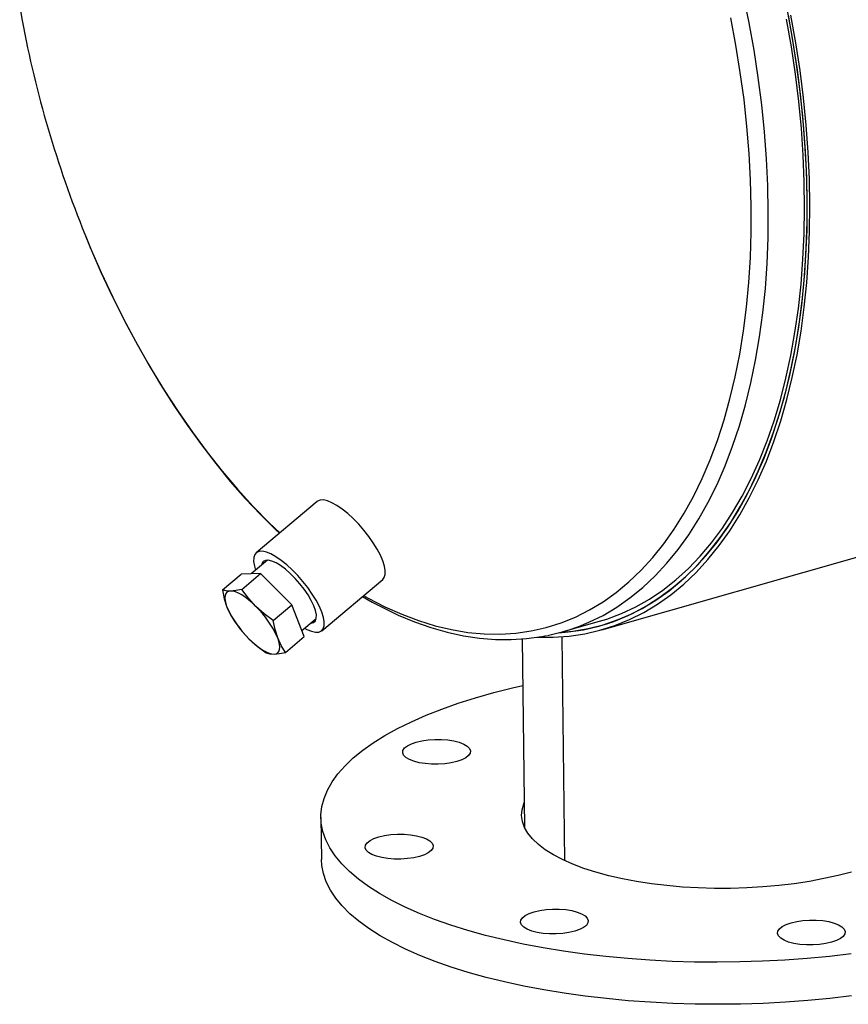
# Model space of a CAD drawing. Units: inches. Extents: x 6 to 134, y 6 to 101.
# Drawn here: x 82 to 92, y 70 to 81 of the extents above; entities that cross this region are included whole.
import ezdxf

# ---------------------------------------------------------------- set-up
doc = ezdxf.new("R2010")
doc.units = ezdxf.units.IN
doc.header["$LTSCALE"] = 12.8
doc.header["$MEASUREMENT"] = 0

msp = doc.modelspace()

# ---------------------------------------------------------------- linework, layer by layer
at = {"color": 7, "linetype": 'Continuous', "lineweight": 25}
for p, q in [((88.8708, 73.8212), (127.344, 84.7868)), ((85.7237, 75.2395), (85.0494, 74.6724)), ((85.1731, 74.5903), (84.9934, 74.4391)), ((84.6764, 74.2619), (84.8835, 74.436)), ((85.0961, 74.442), (84.8835, 74.436)), ((84.8891, 74.2679), (85.0961, 74.442)), ((85.4443, 74.0966), (85.0961, 74.442)), ((85.7735, 73.8114), (86.4478, 74.3785)), ((85.2372, 73.9225), (85.4443, 74.0966)), ((85.5797, 73.7453), (85.4443, 74.0966)), ((85.5537, 73.8128), (85.7138, 73.9474)), ((84.8119, 73.9106), (84.8788, 73.8226)), ((84.8785, 73.8223), (84.8791, 73.8215)), ((88.4433, 73.801), (88.844, 73.9152)), ((88.8571, 73.8692), (88.9507, 73.8959)), ((84.906, 73.7896), (84.9063, 73.7892)), ((84.9072, 73.79), (84.9682, 73.723)), ((85.3727, 73.5712), (85.5797, 73.7453)), ((87.9907, 73.7214), (88.0165, 71.6348)), ((88.4608, 71.2682), (88.4302, 73.7433)), ((88.4614, 71.2679), (88.4308, 73.7433)), ((85.7649, 71.7454), (85.7707, 71.2804))]:
    msp.add_line(p, q, dxfattribs=at)
at = {"color": 7, "linetype": 'Continuous', "lineweight": 25, "flags": 128}
for points in [[(88.6151, 73.8579), (88.7265, 73.9037), (88.8829, 73.9807), (89.0346, 74.0707), (89.1813, 74.1735), (89.3227, 74.2889), (89.4586, 74.4167), (89.5887, 74.5567), (89.7127, 74.7086), (89.8303, 74.872), (89.9414, 75.0466), (90.0457, 75.2321), (90.1431, 75.4282), (90.2332, 75.6344), (90.316, 75.8503), (90.3912, 76.0755), (90.4588, 76.3096), (90.5185, 76.552), (90.5703, 76.8024), (90.6141, 77.0602), (90.6498, 77.3248), (90.6773, 77.5958), (90.6965, 77.8727), (90.7075, 78.1548), (90.7101, 78.4417), (90.7044, 78.7327), (90.6905, 79.0273), (90.6683, 79.3249), (90.6378, 79.6248), (90.5992, 79.9266), (90.5525, 80.2296), (90.4977, 80.5332), (90.4351, 80.8368)], [(82.4355, 80.7071), (82.4623, 80.5592)], [(88.4069, 73.791), (88.5485, 73.8052), (88.7189, 73.8348), (88.8858, 73.8777), (89.0489, 73.9338), (89.2079, 74.0031), (89.3623, 74.0854), (89.512, 74.1805), (89.6566, 74.2883), (89.7959, 74.4085), (89.9296, 74.541), (90.0574, 74.6854), (90.179, 74.8415), (90.2943, 75.0089), (90.403, 75.1874), (90.5049, 75.3765), (90.5997, 75.576), (90.6874, 75.7854), (90.7677, 76.0043), (90.8405, 76.2323), (90.9057, 76.469), (90.963, 76.7138), (91.0125, 76.9663), (91.0539, 77.226), (91.0873, 77.4925), (91.1125, 77.7651), (91.1295, 78.0433), (91.1383, 78.3266), (91.1388, 78.6145), (91.1311, 78.9064), (91.1152, 79.2016), (91.091, 79.4997), (91.0587, 79.8001), (91.0183, 80.1021), (90.9699, 80.4051), (90.9136, 80.7087)], [(86.4732, 74.075), (86.6583, 73.9921), (86.8429, 73.9223), (87.0266, 73.8658), (87.209, 73.8226), (87.3898, 73.7928), (87.5685, 73.7766), (87.7449, 73.7739), (87.9186, 73.7847), (88.0892, 73.809), (88.2564, 73.8468), (88.4199, 73.898), (88.5792, 73.9624), (88.7342, 74.0401), (88.8845, 74.1307), (89.0297, 74.2341), (89.1696, 74.3502), (89.304, 74.4786), (89.4324, 74.6192), (89.5548, 74.7716), (89.6708, 74.9355), (89.7802, 75.1106), (89.8827, 75.2965), (89.9783, 75.493), (90.0666, 75.6995), (90.1476, 75.9156), (90.2209, 76.141), (90.2866, 76.3752), (90.3444, 76.6176), (90.3943, 76.8679), (90.4361, 77.1254), (90.4698, 77.3898), (90.4952, 77.6604), (90.5124, 77.9367), (90.5213, 78.2182), (90.5219, 78.5042), (90.5142, 78.7943), (90.4982, 79.0878), (90.4739, 79.3841), (90.4414, 79.6827), (90.4008, 79.9829), (90.352, 80.2841), (90.2954, 80.5858)], [(88.1526, 73.7395), (88.1534, 73.7394), (88.3319, 73.7381), (88.5076, 73.7503), (88.6803, 73.776), (88.8495, 73.8152), (89.0149, 73.8677), (89.1763, 73.9335), (89.3332, 74.0125), (89.4855, 74.1044), (89.6327, 74.2092), (89.7746, 74.3265), (89.911, 74.4562), (90.0415, 74.598), (90.1659, 74.7517), (90.2839, 74.9169), (90.3954, 75.0933), (90.5001, 75.2806), (90.5978, 75.4784), (90.6883, 75.6864), (90.7714, 75.904), (90.847, 76.1309), (90.915, 76.3666), (90.9751, 76.6108), (91.0273, 76.8628), (91.0715, 77.1222), (91.1075, 77.3886), (91.1354, 77.6613), (91.155, 77.9399), (91.1664, 78.2237), (91.1694, 78.5123), (91.1642, 78.8051), (91.1506, 79.1015), (91.1288, 79.4009), (91.0987, 79.7027), (91.0605, 80.0064), (91.0142, 80.3114), (90.9598, 80.617)], [(88.3959, 73.7881), (88.497, 73.7968), (88.6685, 73.8223), (88.8365, 73.8612), (89.0009, 73.9134), (89.1611, 73.9788), (89.317, 74.0572), (89.4682, 74.1485), (89.6145, 74.2525), (89.7554, 74.3691), (89.8908, 74.4979), (90.0205, 74.6388), (90.144, 74.7914), (90.2613, 74.9555), (90.372, 75.1307), (90.476, 75.3168), (90.573, 75.5132), (90.6629, 75.7198), (90.7455, 75.9359), (90.8206, 76.1613), (90.8881, 76.3955), (90.9478, 76.638), (90.9997, 76.8883), (91.0435, 77.146), (91.0794, 77.4105), (91.107, 77.6814), (91.1265, 77.9581), (91.1378, 78.24), (91.1408, 78.5267), (91.1356, 78.8175), (91.1221, 79.1119), (91.1005, 79.4093), (91.0706, 79.7091), (91.0326, 80.0108), (90.9866, 80.3137), (90.9327, 80.6172)], [(88.844, 73.9152), (88.9258, 73.9403), (89.0876, 74.0008), (89.2451, 74.0745), (89.398, 74.1613), (89.546, 74.2609), (89.6888, 74.3732), (89.8261, 74.498), (89.9576, 74.6349), (90.0831, 74.7838), (90.2024, 74.9444), (90.3151, 75.1162), (90.4211, 75.2991), (90.5202, 75.4926), (90.6121, 75.6962), (90.6968, 75.9098), (90.7739, 76.1327), (90.8434, 76.3646), (90.9051, 76.605), (90.9589, 76.8534), (91.0047, 77.1093), (91.0424, 77.3723), (91.0719, 77.6418), (91.0932, 77.9172), (91.1063, 78.1981), (91.111, 78.4838), (91.1074, 78.7738), (91.0955, 79.0675), (91.0753, 79.3644), (91.0469, 79.6638), (91.0104, 79.9652), (90.9657, 80.2679), (90.9129, 80.5714)], [(83.1557, 78.1946), (83.2158, 78.0494), (83.3372, 77.7709), (83.4648, 77.4979), (83.5983, 77.231), (83.7375, 76.9707), (83.882, 76.7174), (84.0315, 76.4717), (84.1858, 76.2342), (84.3446, 76.0052), (84.5075, 75.7853), (84.6742, 75.5749), (84.8443, 75.3743), (85.0176, 75.1841), (85.1936, 75.0046), (85.3109, 74.8924)], [(83.1582, 78.1894), (83.2184, 78.0416), (83.334, 77.7763), (83.4553, 77.516), (83.5819, 77.2609), (83.7138, 77.0115), (83.8507, 76.7684), (83.9924, 76.5318), (84.1385, 76.3023), (84.289, 76.0802), (84.4435, 75.8659), (84.6017, 75.6599), (84.7635, 75.4624), (84.9286, 75.2739), (85.0966, 75.0947), (85.2674, 74.9251), (85.3067, 74.8888)], [(86.4478, 74.3785), (86.4643, 74.3991), (86.4748, 74.4324), (86.4757, 74.4749), (86.4671, 74.5257), (86.449, 74.5835), (86.422, 74.6468), (86.3867, 74.7141), (86.344, 74.7838), (86.295, 74.854), (86.2408, 74.9232), (86.1828, 74.9895), (86.1223, 75.0514), (86.061, 75.1074), (86.0003, 75.156), (85.9417, 75.196), (85.8867, 75.2265), (85.8365, 75.2468), (85.7925, 75.2562), (85.7557, 75.2547), (85.727, 75.2421), (85.7237, 75.2395)], [(85.5839, 73.8382), (85.6105, 73.8244), (85.6606, 73.8042), (85.7047, 73.7947), (85.7415, 73.7963), (85.7701, 73.8088), (85.79, 73.832), (85.8005, 73.8653), (85.8014, 73.9078), (85.7928, 73.9586), (85.7747, 74.0164), (85.7477, 74.0797), (85.7124, 74.147), (85.6697, 74.2166), (85.6207, 74.2869), (85.5665, 74.3561), (85.5084, 74.4224), (85.448, 74.4843), (85.3867, 74.5403), (85.326, 74.5889), (85.2674, 74.6289), (85.2124, 74.6594), (85.1622, 74.6797), (85.1182, 74.6891), (85.0814, 74.6876), (85.0527, 74.675), (85.0329, 74.6518), (85.0223, 74.6186), (85.0214, 74.576), (85.0301, 74.5252), (85.0432, 74.4811)], [(85.6497, 73.8935), (85.6566, 73.8937), (85.6847, 73.9014), (85.7041, 73.92), (85.714, 73.949), (85.7143, 73.9873), (85.7047, 74.0339), (85.6858, 74.0871), (85.658, 74.1454), (85.6224, 74.2067), (85.5799, 74.2691), (85.532, 74.3307), (85.4803, 74.3894), (85.4263, 74.4434), (85.3718, 74.4909), (85.3187, 74.5304), (85.2685, 74.5607), (85.2229, 74.5806), (85.1833, 74.5897), (85.1511, 74.5877), (85.1273, 74.5745), (85.1126, 74.5506), (85.1091, 74.5364)], [(84.765, 74.25), (84.7165, 74.2524), (84.6764, 74.2619)], [(84.6764, 74.2619), (84.697, 74.1639), (84.7264, 74.0714)], [(84.765, 74.25), (84.7431, 74.2463), (84.7256, 74.2368), (84.713, 74.2215), (84.7053, 74.2007), (84.7029, 74.1749), (84.7056, 74.1443), (84.7135, 74.1096), (84.7264, 74.0714)], [(84.8891, 74.2679), (84.8234, 74.2555), (84.765, 74.25)], [(85.0454, 74.0803), (85.0057, 74.1178), (84.9661, 74.1516), (84.9271, 74.1811), (84.8895, 74.2059), (84.8539, 74.2254), (84.8209, 74.2395), (84.7911, 74.2477), (84.765, 74.25)], [(85.0454, 74.0803), (84.9631, 74.1706), (84.8891, 74.2679)], [(86.2239, 74.1903), (86.3329, 74.1267), (86.5214, 74.0294)], [(86.2356, 74.2001), (86.2879, 74.1708), (86.4732, 74.075)], [(84.7264, 74.0714), (84.765, 73.9875), (84.8119, 73.9106)], [(85.2372, 73.9225), (85.1379, 73.9972), (85.0454, 74.0803)], [(86.5214, 74.0294), (86.6178, 73.9845), (86.7993, 73.9092), (86.9806, 73.8459), (87.1611, 73.7949), (87.3404, 73.7561), (87.5182, 73.7297), (87.6941, 73.7156), (87.8677, 73.7138), (88.0387, 73.7244), (88.2067, 73.747), (88.259, 73.7581)], [(85.2872, 73.7319), (85.258, 73.8237), (85.2372, 73.9225)], [(84.9682, 73.723), (85.0079, 73.6855), (85.0476, 73.6517), (85.0866, 73.6222), (85.1242, 73.5974), (85.1598, 73.5779), (85.1927, 73.5638), (85.2225, 73.5556), (85.2486, 73.5533)], [(84.9682, 73.723), (85.06, 73.6406), (85.16, 73.5652)], [(85.2486, 73.5533), (85.2706, 73.557), (85.2881, 73.5665), (85.3007, 73.5818), (85.3083, 73.6026), (85.3108, 73.6284), (85.308, 73.659), (85.3001, 73.6937), (85.2872, 73.7319)], [(85.3727, 73.5712), (85.3261, 73.6474), (85.2872, 73.7319)], [(85.16, 73.5652), (85.1998, 73.5558), (85.2486, 73.5533)], [(85.2486, 73.5533), (85.3065, 73.5587), (85.3727, 73.5712)], [(91.6255, 70.2381), (91.385, 70.2101), (91.1411, 70.1871), (90.8944, 70.1691), (90.6459, 70.1561), (90.3961, 70.1482), (90.1459, 70.1454), (89.8961, 70.1477), (89.6475, 70.1551), (89.4007, 70.1676), (89.1566, 70.1852), (88.916, 70.2077), (88.6795, 70.2352), (88.4479, 70.2675), (88.2219, 70.3046), (88.0023, 70.3462), (87.7896, 70.3924), (87.5846, 70.443), (87.3878, 70.4977), (87.2, 70.5564), (87.0216, 70.6191), (86.8533, 70.6853), (86.6955, 70.755), (86.5487, 70.828), (86.4134, 70.9039), (86.29, 70.9826), (86.1789, 71.0639), (86.0805, 71.1474), (85.9949, 71.233), (85.9226, 71.3203), (85.8637, 71.4091), (85.8184, 71.4991), (85.7868, 71.59), (85.7691, 71.6816), (85.7652, 71.7735), (85.7753, 71.8656), (85.7993, 71.9574), (85.837, 72.0488), (85.8884, 72.1394), (85.9534, 72.2289), (86.0317, 72.3171), (86.1231, 72.4038), (86.2272, 72.4885), (86.3439, 72.5712), (86.4727, 72.6514), (86.6132, 72.7291), (86.7649, 72.8038), (86.9275, 72.8755), (87.1004, 72.9438), (87.2831, 73.0086), (87.475, 73.0697), (87.6756, 73.1269), (87.8841, 73.1799), (87.997, 73.2062)], [(86.7425, 72.3867), (86.7045, 72.4094), (86.6796, 72.4346), (86.6686, 72.4612), (86.672, 72.4882), (86.6897, 72.5147), (86.7209, 72.5395), (86.7645, 72.5617), (86.8189, 72.5805), (86.8818, 72.5951), (86.951, 72.605), (87.0236, 72.6098), (87.0971, 72.6094), (87.1684, 72.6036), (87.235, 72.5929), (87.2941, 72.5775), (87.3436, 72.558), (87.3816, 72.5353), (87.4066, 72.5101), (87.4175, 72.4835), (87.4141, 72.4564), (87.3965, 72.43), (87.3652, 72.4052), (87.3216, 72.383), (87.2673, 72.3642), (87.2043, 72.3495), (87.1352, 72.3396), (87.0625, 72.3348), (86.9891, 72.3353), (86.9177, 72.341), (86.8512, 72.3518), (86.792, 72.3672), (86.7425, 72.3867)], [(91.6284, 71.1431), (91.4808, 71.1042), (91.3256, 71.0696), (91.1639, 71.0396), (90.9967, 71.0142), (90.8249, 70.9937), (90.6497, 70.9782), (90.4721, 70.9677), (90.2932, 70.9624), (90.1142, 70.9622), (89.936, 70.9673), (89.76, 70.9774), (89.587, 70.9927), (89.4182, 71.0129), (89.2546, 71.038), (89.0972, 71.0677), (88.9471, 71.102), (88.805, 71.1406), (88.672, 71.1833), (88.5488, 71.2298), (88.4361, 71.2798), (88.3347, 71.3331), (88.2453, 71.3892), (88.1682, 71.4478), (88.1041, 71.5087), (88.0534, 71.5713), (88.0162, 71.6353), (87.9929, 71.7004), (87.9837, 71.7661), (87.9885, 71.832), (88.0073, 71.8977), (88.013, 71.9115)], [(86.5757, 71.2863), (86.5044, 71.2921), (86.4378, 71.3028), (86.3787, 71.3183), (86.3291, 71.3377), (86.2912, 71.3605), (86.2662, 71.3856), (86.2552, 71.4122), (86.2586, 71.4393), (86.2763, 71.4657), (86.3076, 71.4905), (86.3512, 71.5127), (86.4055, 71.5315), (86.4685, 71.5462), (86.5376, 71.5561), (86.6103, 71.5609), (86.6837, 71.5604), (86.7551, 71.5547), (86.8216, 71.5439), (86.8808, 71.5285), (86.9303, 71.5091), (86.9682, 71.4863), (86.9932, 71.4611), (87.0042, 71.4345), (87.0008, 71.4075), (86.9831, 71.3811), (86.9519, 71.3563), (86.9082, 71.334), (86.8539, 71.3152), (86.791, 71.3006), (86.7218, 71.2907), (86.6491, 71.2859), (86.5757, 71.2863)], [(91.6312, 69.7732), (91.3907, 69.7452), (91.1468, 69.7222), (90.9002, 69.7041), (90.6516, 69.6911), (90.4018, 69.6832), (90.1517, 69.6804), (89.9019, 69.6827), (89.6532, 69.6902), (89.4065, 69.7027), (89.1624, 69.7202), (88.9217, 69.7428), (88.6852, 69.7703), (88.4536, 69.8026), (88.2277, 69.8396), (88.008, 69.8813), (87.7953, 69.9275), (87.5903, 69.978), (87.3936, 70.0328), (87.2057, 70.0915), (87.0274, 70.1541), (86.859, 70.2204), (86.7012, 70.2901), (86.5544, 70.363), (86.4192, 70.439), (86.2958, 70.5177), (86.1847, 70.599), (86.0862, 70.6825), (86.0007, 70.768), (85.9283, 70.8553), (85.8694, 70.9441), (85.8241, 71.0341), (85.7925, 71.1251), (85.7748, 71.2167), (85.7707, 71.2804)], [(88.5698, 70.4875), (88.5069, 70.4728), (88.4377, 70.4629), (88.365, 70.4581), (88.2916, 70.4586), (88.2203, 70.4643), (88.1537, 70.4751), (88.0946, 70.4905), (88.045, 70.51), (88.0071, 70.5327), (87.9821, 70.5579), (87.9711, 70.5845), (87.9746, 70.6115), (87.9922, 70.638), (88.0235, 70.6628), (88.0671, 70.685), (88.1214, 70.7038), (88.1844, 70.7184), (88.2535, 70.7283), (88.3262, 70.7332), (88.3996, 70.7327), (88.471, 70.727), (88.5375, 70.7162), (88.5967, 70.7008), (88.6462, 70.6813), (88.6842, 70.6586), (88.7091, 70.6334), (88.7201, 70.6068), (88.7167, 70.5797), (88.699, 70.5533), (88.6678, 70.5285), (88.6241, 70.5063), (88.5698, 70.4875)], [(91.5567, 70.4581), (91.539, 70.4316), (91.5078, 70.4068), (91.4642, 70.3846), (91.4098, 70.3658), (91.3469, 70.3512), (91.2777, 70.3413), (91.2051, 70.3364), (91.1316, 70.3369), (91.0603, 70.3427), (90.9937, 70.3534), (90.9346, 70.3688), (90.8851, 70.3883), (90.8471, 70.411), (90.8221, 70.4362), (90.8112, 70.4628), (90.8146, 70.4899), (90.8322, 70.5163), (90.8635, 70.5411), (90.9071, 70.5633), (90.9614, 70.5821), (91.0244, 70.5968), (91.0935, 70.6067), (91.1662, 70.6115), (91.2396, 70.611), (91.311, 70.6053), (91.3775, 70.5945), (91.4367, 70.5791), (91.4862, 70.5596), (91.5242, 70.5369), (91.5491, 70.5117), (91.5601, 70.4851), (91.5567, 70.4581)]]:
    msp.add_lwpolyline(points, dxfattribs=at)
at = {"color": 7, "linetype": 'Continuous', "lineweight": 25}
for centre, radius, start, end in [((94.6528, 82.85), 12.4039, 190.64301, 202.04408), ((85.72, 74.5029), 1.0832, 203.47928, 226.05417), ((84.2937, 73.3004), 1.0832, 23.47928, 46.05417), ((87.8564, 75.8599), 2.1409, 281.13376, 290.75401)]:
    msp.add_arc(centre, radius, start, end, dxfattribs=at)

doc.saveas('drawing.dxf')
